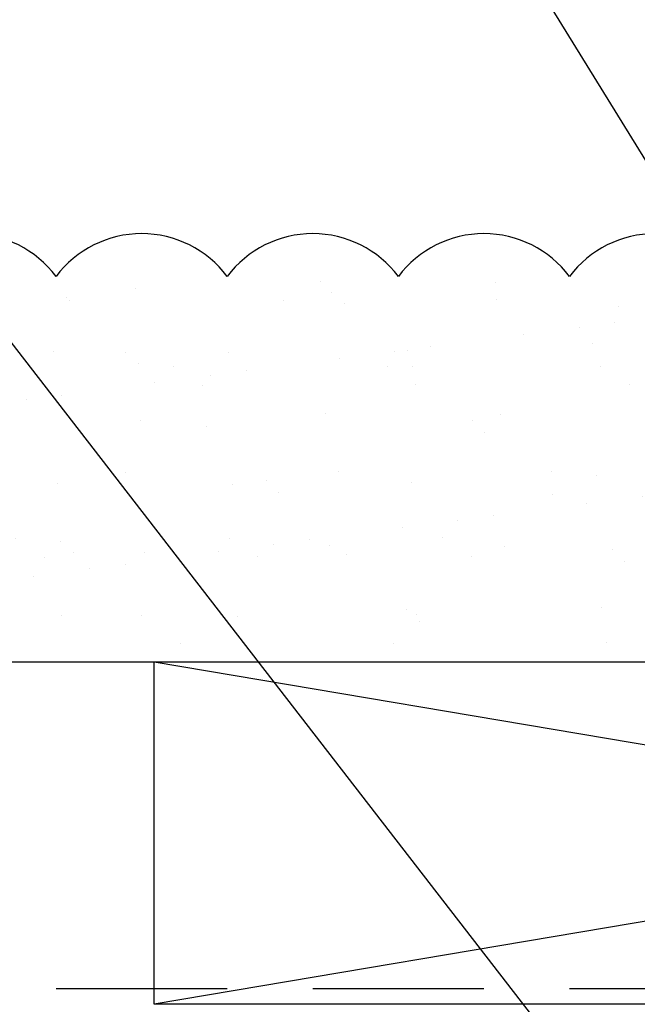
# Model space of a CAD drawing. Extents: x 2 to 27.5, y 2 to 35.
# Drawn here: x 12.9 to 13.8, y 19.1 to 20.5 of the extents above; entities that cross this region are included whole.
import ezdxf

# ---------------------------------------------------------------- set-up
doc = ezdxf.new("R2010")
doc.units = 0
doc.header["$MEASUREMENT"] = 0
doc.linetypes.add('DASHED', pattern=[0.375, 0.25, -0.125])
for name, color, linetype in [('A-ACRYTEC_PANEL', 80, 'CONTINUOUS'), ('A-NOTES', 40, 'CONTINUOUS'), ('A-WALL', 7, 'CONTINUOUS'), ('A-WEATHER_BARRIER', 220, 'DASHED')]:
    doc.layers.add(name, color=color, linetype=linetype)
doc.styles.get("Standard").update_dxf_attribs({"font": 'arial.ttf'})
doc.dimstyles.get("Standard").update_dxf_attribs({"dimtxt": 0.25, "dimasz": 0.1875, "dimexe": 0.1, "dimexo": 0.0625, "dimgap": 0.02, "dimtad": 0, "dimdec": 0, "dimlfac": 25.4, "dimzin": 0, "dimtxsty": 'STANDARD', "dimblk": 'ARCHTICK', "dimcen": 0.09, "dimazin": 3, "dimtfac": 1, "dimtdec": 4, "dimtofl": 0, "dimtmove": 0, "dimatfit": 3, "dimtolj": 1, "dimtzin": 0})

# ---------------------------------------------------------------- blocks, each defined once
blk = doc.blocks.new('A$C30805')
at = {"layer": 'A-ACRYTEC_PANEL'}
h = blk.add_hatch(dxfattribs=at)
h.set_pattern_fill('AR-SAND', color=256, scale=0.1, angle=180, style=0)
h.set_pattern_definition([(217.5, (-42.00058, -29.44364), (0.00629934, -0.19268238), [0, -0.152, 0, -0.17, 0, -0.1625]), (187.5, (-42.00058, -29.44364), (-0.1769777, -0.2822146), [0, -0.082, 0, -0.137, 0, -0.0525]), (147.5, (-41.87758, -29.44364), (-0.3114142, -0.0005659), [0, -0.05, 0, -0.18, 0, -0.235]), (137.5, (-41.87758, -29.44364), (-0.3006127, -0.0877676), [0, -0.025, 0, -0.118, 0, -0.135])])
h.paths.add_polyline_path([(7.5, 0), (7.5, 0.5625, 0.5), (7.25, 0.5625, 0.5), (7, 0.5625, 0.5), (6.75, 0.5625, 0.5), (6.5, 0.5625, 0.5), (6.25, 0.5625, 0.5), (6, 0.5625, 0.5), (5.75, 0.5625, 0.5), (5.5, 0.5625, 0.5), (5.25, 0.5625, 0.5), (5, 0.5625, 0.5), (4.75, 0.5625, 0.5), (4.5, 0.5625, 0.5), (4.25, 0.5625, 0.5), (4, 0.5625, 0.5), (3.75, 0.5625, 0.5), (3.5, 0.5625, 0.5), (3.25, 0.5625, 0.5), (3, 0.5625, 0.5), (2.75, 0.5625, 0.5), (2.5, 0.5625, 0.5), (2.25, 0.5625, 0.5), (2, 0.5625, 0.5), (1.75, 0.5625, 0.5), (1.5, 0.5625, 0.5), (1.25, 0.5625, 0.5), (1, 0.5625, 0.5), (0.75, 0.5625, 0.5), (0.5, 0.5625, 0.5), (0.25, 0.5625, 0.5), (0, 0.5625), (0, 0)])
at = {"layer": 'A-ACRYTEC_PANEL', "ltscale": 2}
blk.add_lwpolyline([(0, 0.5625), (0, 0), (7.5, 0), (7.5, 0.5625)], dxfattribs=at)
at = {"layer": 'A-ACRYTEC_PANEL'}
for centre in [(5.875, 0.46875), (6.125, 0.46875), (6.375, 0.46875), (6.625, 0.46875), (6.875, 0.46875)]:
    blk.add_arc(centre, 0.15625, 36.8699, 143.1301, dxfattribs=at)
blk = doc.blocks.new('0_5IN_X_3IN_WOOD_STRAPPING')
at = {"layer": 'A-WALL', "color": 30, "ltscale": 2}
for p, q in [((-1.4817, 0.25), (1.4817, -0.25)), ((1.4817, 0.25), (-1.4817, -0.25))]:
    blk.add_line(p, q, dxfattribs=at)
blk.add_lwpolyline([(-1.4817, 0.25), (1.4817, 0.25), (1.4817, -0.25), (-1.4817, -0.25)], close=True, dxfattribs=at)

msp = doc.modelspace()

# ---------------------------------------------------------------- linework, layer by layer
at = {"layer": 'A-WEATHER_BARRIER', "linetype": 'DASHED'}
msp.add_line((7.0006, 19.1355), (22.2506, 19.1355), dxfattribs=at)

# ---------------------------------------------------------------- block references
at = {"layer": 'A-ACRYTEC_PANEL', "linetype": 'BYBLOCK', "ltscale": 2}
msp.add_blockref('A$C30805', (7.0006, 19.6126), dxfattribs=at)
at = {"layer": 'A-NOTES', "color": 0}
msp.add_blockref('0_5IN_X_3IN_WOOD_STRAPPING', (14.6256, 19.3626), dxfattribs=at)

# ---------------------------------------------------------------- leaders
at = {"layer": 'A-NOTES', "ltscale": 2}
for points in [[(14.6048, 19.9612), (9.3593, 30.4152), (8.8593, 30.4152)], [(14.3133, 19.6126), (9.3593, 27.6469), (8.8593, 27.6469)], [(14.5839, 17.9505), (9.3593, 24.6943), (8.8593, 24.6943)]]:
    msp.add_leader(points, dimstyle='STANDARD', dxfattribs=at)

doc.saveas('drawing.dxf')
